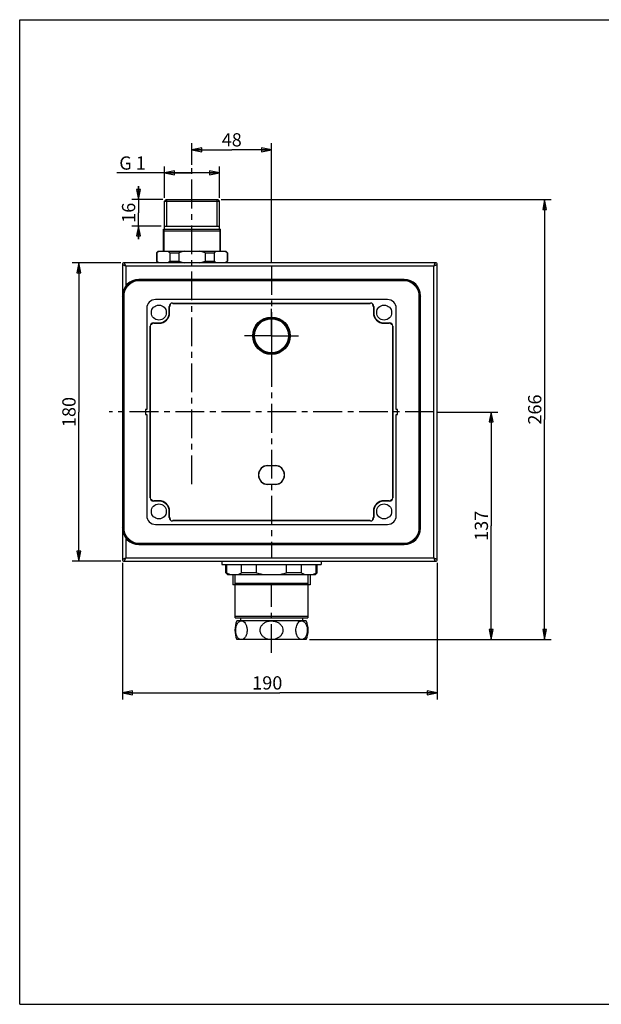
# Model space of a CAD drawing. Units: millimetres. Extents: x 0 to 420, y 0 to 297.
# Drawn here: x 0 to 176, y 0 to 297 of the extents above; entities that cross this region are included whole.
import ezdxf

# ---------------------------------------------------------------- set-up
doc = ezdxf.new("R2010")
doc.units = ezdxf.units.MM
doc.header["$LTSCALE"] = 23.1
doc.linetypes.add('CENTER', pattern=[0.6, 0.375, -0.075, 0.075, -0.075])
doc.layers.get('0').update_dxf_attribs({"linetype": 'CONTINUOUS'})
for name, color, linetype in [('DEF_LAYER_ASSEM_MEMBER', 7, 'CONTINUOUS'), ('DEF_LAYER_AXIS', 7, 'CONTINUOUS'), ('DEF_LAYER_DIM', 7, 'CONTINUOUS'), ('DEFAULT_1', 7, 'CENTER')]:
    doc.layers.add(name, color=color, linetype=linetype)
doc.dimstyles.new('DIMSTYLE_1', dxfattribs={"dimtxt": 4, "dimasz": 3, "dimexe": 0.18, "dimexo": 0.0625, "dimgap": 0.09, "dimtad": 1, "dimdec": 3, "dimlfac": 2, "dimdsep": 46, "dimtxsty": 'Standard', "dimblk": 'CLOSED', "dimblk1": 'CLOSED', "dimblk2": 'CLOSED', "dimcen": 0.09, "dimadec": 0, "dimazin": 0, "dimtp": 0.001, "dimtm": 0.001, "dimtfac": 1, "dimtdec": 3, "dimtofl": 0, "dimtmove": 0, "dimatfit": 3, "dimldrblk": 'CLOSED', "dimfxl": 1, "dimtolj": 1, "dimarcsym": 0})
doc.dimstyles.new('DIMSTYLE_2', dxfattribs={"dimtxt": 4, "dimasz": 3, "dimexe": 0.18, "dimexo": 0.0625, "dimgap": 0.09, "dimtad": 1, "dimdec": 0, "dimlfac": 2, "dimdsep": 46, "dimtxsty": 'Standard', "dimblk": 'CLOSED', "dimblk1": 'CLOSED', "dimblk2": 'CLOSED', "dimcen": 0.09, "dimadec": 0, "dimazin": 0, "dimtfac": 1, "dimtdec": 0, "dimtofl": 0, "dimtmove": 0, "dimatfit": 3, "dimldrblk": 'CLOSED', "dimfxl": 1, "dimtolj": 1, "dimarcsym": 0})

# ---------------------------------------------------------------- blocks, each defined once
blk = doc.blocks.new('_CLOSED')
at = {"color": 0, "linetype": 'ByBlock'}
for p, q in [((0, 0), (-1, 0.2)), ((-1, 0.2), (-1, -0.2)), ((-1, -0.2), (0, 0)), ((-1, 0), (0, 0))]:
    blk.add_line(p, q, dxfattribs=at)
blk = doc.blocks.new('*D1')
at = {"layer": 'DEF_LAYER_DIM', "color": 2, "linetype": 'Continuous'}
for p, q in [((43.69, 243.26), (43.69, 252.76)), ((60.31, 243.26), (60.31, 252.76)), ((52, 250.76), (29.36, 250.76)), ((43.69, 250.76), (52, 250.76)), ((60.31, 250.76), (52, 250.76))]:
    blk.add_line(p, q, dxfattribs=at)
at = {"layer": 'DEF_LAYER_DIM', "color": 2, "linetype": 'Continuous', "xscale": 3, "yscale": 3, "zscale": 3, "rotation": 180}
blk.add_blockref('_CLOSED', (43.69, 250.76), dxfattribs=at)
at = {"layer": 'DEF_LAYER_DIM', "color": 2, "linetype": 'Continuous', "xscale": 3, "yscale": 3, "zscale": 3}
blk.add_blockref('_CLOSED', (60.31, 250.76), dxfattribs=at)
at = {"layer": 'DEF_LAYER_DIM', "color": 2, "linetype": 'Continuous', "insert": (38.07, 255.76), "char_height": 4, "width": 8.7104, "attachment_point": 3, "line_spacing_factor": 0.9}
blk.add_mtext('G 1', dxfattribs=at)
blk = doc.blocks.new('*D2')
at = {"layer": 'DEF_LAYER_DIM', "color": 2, "linetype": 'Continuous'}
for p, q in [((35.87, 242.76), (35.87, 246.76)), ((35.87, 246.76), (35.87, 238.76)), ((43.19, 242.76), (33.87, 242.76)), ((35.87, 230.76), (35.87, 238.76)), ((42.69, 234.76), (33.87, 234.76)), ((35.87, 234.76), (35.87, 230.76))]:
    blk.add_line(p, q, dxfattribs=at)
at = {"layer": 'DEF_LAYER_DIM', "color": 2, "linetype": 'Continuous', "xscale": 3, "yscale": 3, "zscale": 3}
for p, rotation in [((35.87, 242.76), 270), ((35.87, 234.76), 90)]:
    blk.add_blockref('_CLOSED', p, dxfattribs=dict(at, rotation=rotation))
at = {"layer": 'DEF_LAYER_DIM', "color": 2, "linetype": 'Continuous', "insert": (30.87, 238.76), "char_height": 4, "width": 5.8069, "attachment_point": 2, "rotation": 90, "line_spacing_factor": 0.9}
blk.add_mtext('16', dxfattribs=at)
blk = doc.blocks.new('*D3')
at = {"layer": 'DEF_LAYER_DIM', "color": 2, "linetype": 'Continuous'}
for p, q in [((52, 253.21), (52, 259.76)), ((76, 223.67), (76, 259.76)), ((52, 257.76), (64, 257.76)), ((76, 257.76), (64, 257.76))]:
    blk.add_line(p, q, dxfattribs=at)
at = {"layer": 'DEF_LAYER_DIM', "color": 2, "linetype": 'Continuous', "xscale": 3, "yscale": 3, "zscale": 3, "rotation": 180}
blk.add_blockref('_CLOSED', (52, 257.76), dxfattribs=at)
at = {"layer": 'DEF_LAYER_DIM', "color": 2, "linetype": 'Continuous', "xscale": 3, "yscale": 3, "zscale": 3}
blk.add_blockref('_CLOSED', (76, 257.76), dxfattribs=at)
at = {"layer": 'DEF_LAYER_DIM', "color": 2, "linetype": 'Continuous', "insert": (64, 262.76), "char_height": 4, "width": 5.8069, "attachment_point": 2, "line_spacing_factor": 0.9}
blk.add_mtext('48', dxfattribs=at)
blk = doc.blocks.new('*D6')
at = {"layer": 'DEF_LAYER_DIM', "color": 2, "linetype": 'Continuous'}
for p, q in [((126.01, 178.66), (144.34, 178.66)), ((142.34, 178.66), (142.34, 144.34)), ((142.34, 110.01), (142.34, 144.34)), ((87.5, 110.01), (144.34, 110.01))]:
    blk.add_line(p, q, dxfattribs=at)
at = {"layer": 'DEF_LAYER_DIM', "color": 2, "linetype": 'Continuous', "xscale": 3, "yscale": 3, "zscale": 3}
for p, rotation in [((142.34, 178.66), 90), ((142.34, 110.01), 270)]:
    blk.add_blockref('_CLOSED', p, dxfattribs=dict(at, rotation=rotation))
at = {"layer": 'DEF_LAYER_DIM', "color": 2, "linetype": 'Continuous', "insert": (137.34, 144.34), "char_height": 4, "width": 8.7104, "attachment_point": 2, "rotation": 90, "line_spacing_factor": 0.9}
blk.add_mtext('137', dxfattribs=at)
blk = doc.blocks.new('*D7')
at = {"layer": 'DEF_LAYER_DIM', "color": 2, "linetype": 'Continuous'}
for p, q in [((60.81, 242.76), (160.44, 242.76)), ((158.44, 242.76), (158.44, 176.39)), ((158.44, 110.01), (158.44, 176.39)), ((87.5, 110.01), (160.44, 110.01))]:
    blk.add_line(p, q, dxfattribs=at)
at = {"layer": 'DEF_LAYER_DIM', "color": 2, "linetype": 'Continuous', "xscale": 3, "yscale": 3, "zscale": 3}
for p, rotation in [((158.44, 242.76), 90), ((158.44, 110.01), 270)]:
    blk.add_blockref('_CLOSED', p, dxfattribs=dict(at, rotation=rotation))
at = {"layer": 'DEF_LAYER_DIM', "color": 2, "linetype": 'Continuous', "insert": (153.44, 179.41), "char_height": 4, "width": 8.7104, "attachment_point": 2, "rotation": 90, "line_spacing_factor": 0.9}
blk.add_mtext('266', dxfattribs=at)
blk = doc.blocks.new('*D8')
at = {"layer": 'DEF_LAYER_DIM', "color": 2, "linetype": 'Continuous'}
for p, q in [((30.5, 223.66), (15.87, 223.66)), ((17.87, 223.66), (17.87, 178.66)), ((17.87, 133.66), (17.87, 178.66)), ((30.5, 133.66), (15.87, 133.66))]:
    blk.add_line(p, q, dxfattribs=at)
at = {"layer": 'DEF_LAYER_DIM', "color": 2, "linetype": 'Continuous', "xscale": 3, "yscale": 3, "zscale": 3}
for p, rotation in [((17.87, 223.66), 89.9999999825), ((17.87, 133.66), 269.9999999825)]:
    blk.add_blockref('_CLOSED', p, dxfattribs=dict(at, rotation=rotation))
at = {"layer": 'DEF_LAYER_DIM', "color": 2, "linetype": 'Continuous', "insert": (12.87, 178.66), "char_height": 4, "width": 8.7104, "attachment_point": 2, "rotation": 90, "line_spacing_factor": 0.9}
blk.add_mtext('180', dxfattribs=at)
blk = doc.blocks.new('*D10')
at = {"layer": 'DEF_LAYER_DIM', "color": 2, "linetype": 'Continuous'}
for p, q in [((31, 133.16), (31, 91.95)), ((126, 133.16), (126, 91.95)), ((31, 93.95), (78.5, 93.95)), ((126, 93.95), (78.5, 93.95))]:
    blk.add_line(p, q, dxfattribs=at)
at = {"layer": 'DEF_LAYER_DIM', "color": 2, "linetype": 'Continuous', "xscale": 3, "yscale": 3, "zscale": 3}
for p, rotation in [((31, 93.95), 179.9999999816), ((126, 93.95), 359.9999999816)]:
    blk.add_blockref('_CLOSED', p, dxfattribs=dict(at, rotation=rotation))
at = {"layer": 'DEF_LAYER_DIM', "color": 2, "linetype": 'Continuous', "insert": (74.73, 98.95), "char_height": 4, "width": 8.7104, "attachment_point": 2, "line_spacing_factor": 0.9}
blk.add_mtext('190', dxfattribs=at)

msp = doc.modelspace()

# ---------------------------------------------------------------- linework, layer by layer
at = {"color": 7, "linetype": 'Continuous'}
for p, q in [((0, 0), (0, 297)), ((0, 297), (420, 297)), ((0, 0), (420, 0))]:
    msp.add_line(p, q, dxfattribs=at)
at = {"layer": 'DEF_LAYER_ASSEM_MEMBER', "color": 7, "linetype": 'Continuous'}
for p, q in [((44.18786, 242.76489), (43.68786, 242.26489)), ((43.68786, 233.76489), (43.68786, 242.26489)), ((43.68786, 242.26489), (60.31236, 242.26489)), ((44.18786, 242.76489), (59.81236, 242.76489)), ((59.81236, 242.76489), (60.31236, 242.26489)), ((60.31236, 233.76489), (60.31236, 242.26489)), ((43.68786, 234.76489), (60.31236, 234.76489)), ((43.37511, 233.76489), (60.62511, 233.76489)), ((43.62511, 227.16489), (43.62511, 233.76489)), ((43.62511, 233.26489), (60.37511, 233.26489)), ((60.37511, 233.76489), (60.37511, 227.16489)), ((41.7504, 227.16489), (41.25011, 226.66458)), ((41.25011, 226.66458), (41.25011, 224.1652)), ((41.36738, 226.66458), (41.25011, 226.66458)), ((41.36738, 226.66458), (41.36738, 224.1652)), ((41.75081, 227.16489), (62.2494, 227.16489)), ((45.31232, 226.66458), (45.31232, 224.1652)), ((45.31232, 226.66458), (48.05517, 226.66458)), ((48.05517, 226.66458), (48.05517, 224.1652)), ((55.94504, 226.66458), (55.94504, 224.1652)), ((55.94504, 226.66458), (58.68789, 226.66458)), ((58.68789, 226.66458), (58.68789, 224.1652)), ((62.24981, 227.16489), (62.75011, 226.66458)), ((62.63283, 226.66458), (62.63283, 224.1652)), ((62.75011, 226.66458), (62.63283, 226.66458)), ((62.75011, 226.66458), (62.75011, 224.1652)), ((31.00011, 223.16489), (31.00011, 134.1649)), ((125.50011, 223.66489), (31.50011, 223.66489)), ((41.7504, 223.66489), (41.25011, 224.1652)), ((41.25011, 224.1652), (41.36738, 224.1652)), ((45.31232, 224.1652), (48.05517, 224.1652)), ((55.94504, 224.1652), (58.68789, 224.1652)), ((62.24981, 223.66489), (62.75011, 224.1652)), ((62.63283, 224.1652), (62.75011, 224.1652)), ((126.00011, 134.16489), (126.00011, 223.16488)), ((116.00696, 218.66489), (35.99325, 218.66489)), ((111.00011, 212.58943), (41.00011, 212.58943)), ((46.14098, 211.52398), (105.85923, 211.52398)), ((46.25007, 211.41489), (105.75014, 211.41489)), ((121.00011, 143.65804), (121.00011, 213.67174)), ((38.32557, 209.91489), (38.32557, 179.41489)), ((45.14102, 208.66489), (45.14102, 210.52401)), ((45.25011, 208.66489), (45.25011, 210.41493)), ((106.75011, 210.41493), (106.75011, 208.66489)), ((106.85919, 210.52401), (106.85919, 208.66489)), ((113.67464, 179.41489), (113.67464, 209.91489)), ((40.39098, 205.52398), (42.00011, 205.52398)), ((40.50007, 205.41489), (42.00011, 205.41489)), ((110.00011, 205.52398), (111.60923, 205.52398)), ((110.00011, 205.41489), (111.50014, 205.41489)), ((39.39102, 152.80577), (39.39102, 204.52401)), ((39.50011, 152.91485), (39.50011, 204.41493)), ((112.50011, 204.41493), (112.50011, 152.91485)), ((112.60919, 204.52401), (112.60919, 152.80577)), ((38.00011, 179.41489), (38.00011, 177.91489)), ((38.32557, 179.41489), (38.00011, 179.41489)), ((114.00011, 179.41489), (113.67464, 179.41489)), ((114.00011, 177.91489), (114.00011, 179.41489)), ((38.00011, 177.91489), (38.32557, 177.91489)), ((38.32557, 177.91489), (38.32557, 147.41489)), ((113.67464, 177.91489), (114.00011, 177.91489)), ((113.67464, 147.41489), (113.67464, 177.91489)), ((74.90011, 162.51489), (77.10011, 162.51489)), ((77.10011, 162.46489), (74.90011, 162.46489)), ((74.90011, 156.86489), (77.10011, 156.86489)), ((77.10011, 156.81489), (74.90011, 156.81489)), ((42.00011, 151.8058), (40.39098, 151.8058)), ((42.00011, 151.91489), (40.50007, 151.91489)), ((111.50014, 151.91489), (110.00011, 151.91489)), ((111.60923, 151.8058), (110.00011, 151.8058)), ((45.14102, 146.80577), (45.14102, 148.66489)), ((45.25011, 146.91485), (45.25011, 148.66489)), ((106.75011, 148.66489), (106.75011, 146.91485)), ((106.85919, 148.66489), (106.85919, 146.80577)), ((105.85923, 145.8058), (46.14098, 145.8058)), ((105.75014, 145.91489), (46.25007, 145.91489)), ((41.00011, 144.74035), (111.00011, 144.74035)), ((35.99325, 138.66489), (116.00696, 138.66489)), ((31.50011, 133.66489), (125.5001, 133.66489)), ((61.00011, 133.66489), (61.00011, 132.66489)), ((91.00011, 133.66489), (91.00011, 132.66489)), ((61.00011, 132.66489), (91.00011, 132.66489)), ((62.25011, 130.16503), (62.25011, 132.66489)), ((62.50222, 130.16503), (62.50222, 132.66489)), ((66.98133, 130.16503), (66.98133, 132.66489)), ((71.52099, 130.16503), (71.52099, 132.66489)), ((80.47922, 130.16503), (80.47922, 132.66489)), ((85.01888, 130.16503), (85.01888, 132.66489)), ((89.49799, 130.16503), (89.49799, 132.66489)), ((89.75011, 130.16503), (89.75011, 132.66489)), ((62.25011, 130.16503), (62.50222, 130.16503)), ((62.75024, 129.66489), (62.25011, 130.16503)), ((62.75024, 129.66489), (89.24997, 129.66489)), ((65.00011, 116.565), (65.00011, 129.66489)), ((71.52099, 130.16503), (66.98133, 130.16503)), ((85.01888, 130.16503), (80.47922, 130.16503)), ((87.00011, 129.66489), (87.00011, 116.565)), ((89.24997, 129.66489), (89.75011, 130.16503)), ((89.49799, 130.16503), (89.75011, 130.16503)), ((87.62511, 126.56489), (64.37511, 126.56489)), ((65.00011, 127.06489), (87.00011, 127.06489)), ((65.00011, 117.065), (87.00011, 117.065)), ((65.00016, 116.56494), (65.00011, 116.565)), ((65.00016, 116.56489), (87.00005, 116.56489)), ((66.62511, 116.56489), (66.62511, 115.66489)), ((85.37511, 116.56489), (85.37511, 115.66489)), ((87.00005, 116.56494), (87.00011, 116.565)), ((86.49579, 115.66489), (65.50442, 115.66489)), ((86.49579, 110.00539), (65.50442, 110.00539))]:
    msp.add_line(p, q, dxfattribs=at)
at = {"layer": 'DEF_LAYER_ASSEM_MEMBER', "color": 2, "linetype": 'Continuous'}
for p, q in [((44.42736, 234.76489), (44.42736, 242.76489)), ((59.57286, 234.76489), (59.57286, 242.76489)), ((43.37511, 227.16489), (43.37511, 233.76489)), ((60.62511, 227.16489), (60.62511, 233.76489)), ((64.37511, 129.66489), (64.37511, 126.56489)), ((87.62511, 129.66489), (87.62511, 126.56489))]:
    msp.add_line(p, q, dxfattribs=at)
at = {"layer": 'DEF_LAYER_ASSEM_MEMBER', "color": 9, "linetype": 'Continuous'}
for p, q in [((31.32007, 223.00485), (31.00011, 223.1649)), ((31.5001, 223.66489), (31.6601, 223.34491)), ((125.34006, 223.34492), (125.50012, 223.66489)), ((126.00011, 223.16489), (125.68012, 223.00489)), ((32.00011, 222.66489), (32.00011, 216.64297)), ((125.00011, 222.66489), (32.00011, 222.66489)), ((125.00011, 134.66489), (125.00011, 222.66489)), ((36.23474, 218.4234), (35.99325, 218.66489)), ((36.23474, 218.27361), (36.23474, 218.4234)), ((115.76547, 218.4234), (36.23474, 218.4234)), ((115.76547, 218.27361), (36.23474, 218.27361)), ((116.00696, 218.66489), (115.76547, 218.4234)), ((115.76547, 218.27361), (115.76547, 218.4234)), ((31.24159, 213.43002), (31.00011, 213.67174)), ((31.39139, 213.43025), (31.24159, 213.43025)), ((31.24159, 213.43002), (31.24159, 143.89976)), ((31.39139, 213.43025), (31.39139, 143.89952)), ((46.25007, 211.41489), (46.14098, 211.52398)), ((105.85923, 211.52398), (105.75014, 211.41489)), ((120.60882, 213.43025), (120.75862, 213.43025)), ((120.60882, 143.89952), (120.60882, 213.43025)), ((121.00011, 213.67174), (120.75862, 213.43002)), ((120.75862, 143.89952), (120.75862, 213.43002)), ((45.25011, 210.41493), (45.14102, 210.52401)), ((45.25011, 208.66489), (45.14102, 208.66489)), ((106.85919, 210.52401), (106.75011, 210.41493)), ((106.75011, 208.66489), (106.85919, 208.66489)), ((40.39098, 205.52398), (40.50007, 205.41489)), ((42.00011, 205.41489), (42.00011, 205.52398)), ((110.00011, 205.41489), (110.00011, 205.52398)), ((111.50014, 205.41489), (111.60923, 205.52398)), ((39.39102, 204.52401), (39.50011, 204.41493)), ((112.50011, 204.41493), (112.60919, 204.52401)), ((39.50011, 152.91485), (39.39102, 152.80577)), ((40.50007, 151.91489), (40.39098, 151.8058)), ((42.00011, 151.91489), (42.00011, 151.8058)), ((110.00011, 151.91489), (110.00011, 151.8058)), ((111.60923, 151.8058), (111.50014, 151.91489)), ((112.60919, 152.80577), (112.50011, 152.91485)), ((45.25011, 148.66489), (45.14102, 148.66489)), ((106.75011, 148.66489), (106.85919, 148.66489)), ((45.14102, 146.80577), (45.25011, 146.91485)), ((46.14098, 145.8058), (46.25007, 145.91489)), ((105.75014, 145.91489), (105.85923, 145.8058)), ((106.75011, 146.91485), (106.85919, 146.80577)), ((31.00011, 143.65804), (31.24159, 143.89976)), ((31.39139, 143.89952), (31.24159, 143.89952)), ((120.60882, 143.89952), (120.75862, 143.89952)), ((121.00011, 143.65804), (120.75862, 143.89952)), ((32.00011, 140.68681), (32.00011, 134.66489)), ((35.99325, 138.66489), (36.23474, 138.90638)), ((36.23474, 139.05617), (36.23474, 138.90638)), ((36.23474, 139.05617), (115.76547, 139.05617)), ((36.23474, 138.90638), (115.76524, 138.90638)), ((69.00011, 138.69695), (69.00011, 138.78087)), ((83.00011, 138.69695), (83.00011, 138.78087)), ((116.00696, 138.66489), (115.76524, 138.90638)), ((115.76547, 139.05617), (115.76547, 138.90638)), ((31.00011, 134.16489), (31.32009, 134.32489)), ((31.66015, 133.98486), (31.50009, 133.66489)), ((32.00011, 134.66489), (125.00011, 134.66489)), ((125.50011, 133.66489), (125.34011, 133.98487)), ((125.68014, 134.32493), (126.00011, 134.16488))]:
    msp.add_line(p, q, dxfattribs=at)
at = {"layer": 'DEF_LAYER_ASSEM_MEMBER', "color": 7, "linetype": 'Continuous'}
for centre, radius in [((42.00011, 208.66489), 2.25), ((110.00011, 208.66489), 2.25), ((76.00011, 201.66489), 5.55), ((76.00011, 201.66489), 5.425), ((42.00011, 148.66489), 2.25), ((110.00011, 148.66489), 2.25)]:
    msp.add_circle(centre, radius, dxfattribs=at)
at = {"layer": 'DEF_LAYER_ASSEM_MEMBER', "color": 9, "linetype": 'Continuous'}
for radius in [5.65, 5.37935, 5.1303]:
    msp.add_circle((76.00011, 201.66489), radius, dxfattribs=at)
at = {"layer": 'DEF_LAYER_ASSEM_MEMBER', "color": 7, "linetype": 'Continuous'}
for centre, radius, start, end in [((31.50011, 223.16489), 0.5, 90, 180.0007998), ((125.50011, 223.16489), 0.5, 0, 90.0007998), ((41.00011, 209.91489), 2.67454, 90, 180), ((111.00011, 209.91489), 2.67454, 0, 90), ((42.00011, 208.66489), 3.25, 270, 360), ((42.00011, 208.66489), 3.14091, 270, 360), ((110.00011, 208.66489), 3.25, 180, 270), ((110.00011, 208.66489), 3.14091, 180, 270), ((74.90011, 159.66489), 2.85, 90, 270), ((74.90011, 159.66489), 2.8, 90, 270), ((77.10011, 159.66489), 2.85, 270, 90), ((77.10011, 159.66489), 2.8, 270, 90), ((42.00011, 148.66489), 3.25, 0, 90), ((42.00011, 148.66489), 3.14091, 0, 90), ((110.00011, 148.66489), 3.25, 90, 180), ((110.00011, 148.66489), 3.14091, 90, 180), ((41.00011, 147.41489), 2.67454, 180, 270), ((111.00011, 147.41489), 2.67454, 270, 360), ((31.50011, 134.16489), 0.5, 180, 270.0007998), ((125.50011, 134.16489), 0.5, 270, 0.0007998), ((72.45011, 112.83514), 7.5, 157.8334616, 202.1665384), ((66.914, 114.51786), 1.1358, 107.3774438, 109.171099), ((79.55011, 112.83514), 7.5, 337.8334616, 22.1665384)]:
    msp.add_arc(centre, radius, start, end, dxfattribs=at)
for centre, major_axis, ratio, start_param, end_param in [((36.00697, 213.65803), (3.54523, -3.54523), 0.997264689, 2.357564018, 3.925621289), ((115.99324, 213.65803), (-3.54523, -3.54523), 0.997264689, 2.357564018, 3.925621289), ((46.14106, 210.52394), (-0.70716, 0.70716), 0.99992385, -0.785360087, 0.785360087), ((46.25014, 210.41485), (-0.70716, 0.70716), 0.99992385, 0.199235509, 0.785360087), ((105.85915, 210.52394), (0.70716, 0.70716), 0.99992385, -0.785360087, 0.785360087), ((105.75007, 210.41485), (-0.70716, -0.70716), 0.99992385, 2.356232566, 2.942357144), ((40.39106, 204.52394), (-0.70716, 0.70716), 0.99992385, -0.785360087, 0.785360087), ((40.50014, 204.41485), (0.70716, -0.70716), 0.99992385, 2.356232566, 3.215316992), ((111.50007, 204.41485), (0.70716, 0.70716), 0.99992385, -0.073724338, 0.785360087), ((111.60915, 204.52394), (0.70716, 0.70716), 0.99992385, -0.785360087, 0.785360087), ((40.39106, 152.80584), (0.70716, 0.70716), 0.99992385, 2.356232567, 3.926952741), ((40.50014, 152.91493), (-0.70716, -0.70716), 0.99992385, -0.073724338, 0.785360087), ((111.50007, 152.91493), (-0.70716, 0.70716), 0.99992385, 2.356232566, 3.215316992), ((111.60915, 152.80584), (-0.70716, 0.70716), 0.99992385, -3.926952741, -2.356232566), ((46.14106, 146.80584), (0.70716, 0.70716), 0.99992385, -3.926952741, -2.356232567), ((46.25014, 146.91493), (0.70716, 0.70716), 0.99992385, 2.356232566, 2.942357144), ((105.85915, 146.80584), (0.70716, -0.70716), 0.99992385, -0.785360087, 0.785360087), ((105.75007, 146.91493), (0.70716, -0.70716), 0.99992385, 0.199235509, 0.785360087), ((36.00697, 143.67175), (3.54523, 3.54523), 0.997264689, 2.357564018, 3.925621289), ((115.99324, 143.67175), (-3.54523, 3.54523), 0.997264689, 2.357564018, 3.925621289)]:
    msp.add_ellipse(centre, major_axis=major_axis, ratio=ratio, start_param=start_param, end_param=end_param, dxfattribs=at)
for points, start_tangent, end_tangent in [([(42.21553, 227.16489), (41.93682, 227.02835), (41.6547, 226.86191), (41.36738, 226.66458)], (-0.915724182, -0.401807445), (-0.806163125, -0.591693346)), ([(45.31232, 226.66458), (45.0247, 226.8621), (44.7426, 227.0285), (44.46418, 227.16489)], (-0.806163125, 0.591693346), (-0.915724182, 0.401807445)), ([(49.75145, 227.16489), (49.19404, 227.02835), (48.6298, 226.86191), (48.05517, 226.66458)], (-0.976768664, -0.214296471), (-0.938780857, -0.344514881)), ([(55.94504, 226.66458), (55.3698, 226.8621), (54.80559, 227.0285), (54.24876, 227.16489)], (-0.938780857, 0.344514881), (-0.976768664, 0.214296471)), ([(59.53603, 227.16489), (59.25733, 227.02835), (58.9752, 226.86191), (58.68789, 226.66458)], (-0.915724182, -0.401807445), (-0.806163125, -0.591693346)), ([(62.63283, 226.66458), (62.34521, 226.8621), (62.0631, 227.0285), (61.78469, 227.16489)], (-0.806163125, 0.591693346), (-0.915724182, 0.401807445)), ([(41.36738, 224.1652), (41.65501, 223.96768), (41.9371, 223.80128), (42.21553, 223.66489)], (0.806163044, -0.591693456), (0.915724981, -0.401805623)), ([(44.46417, 223.66489), (44.7429, 223.80144), (45.025, 223.96787), (45.31232, 224.1652)], (0.915724981, 0.401805623), (0.806163044, 0.591693456)), ([(48.05517, 224.1652), (48.63042, 223.96768), (49.19459, 223.80128), (49.75147, 223.66489)], (0.938780825, -0.344514968), (0.976768906, -0.214295365)), ([(54.24874, 223.66489), (54.80619, 223.80144), (55.37041, 223.96787), (55.94504, 224.1652)], (0.976768906, 0.214295365), (0.938780825, 0.344514968)), ([(58.68789, 224.1652), (58.97552, 223.96768), (59.2576, 223.80128), (59.53604, 223.66489)], (0.806163044, -0.591693456), (0.915724981, -0.401805623)), ([(61.78468, 223.66489), (62.0634, 223.80144), (62.34551, 223.96787), (62.63283, 224.1652)], (0.915724981, 0.401805623), (0.806163044, 0.591693456)), ([(69.00011, 138.69702), (68.79367, 138.69844), (68.60036, 138.70263), (68.43172, 138.70945), (68.30451, 138.71823), (68.2262, 138.72833), (68.20011, 138.73907), (68.20125, 138.7411)], (-0.999999967, 0.000258576), (0.749923195, 0.661524906)), ([(68.20125, 138.7411), (68.22749, 138.74982), (68.30746, 138.75992), (68.43656, 138.7687), (68.60607, 138.77543), (68.79983, 138.77954), (69.00011, 138.78087)], (0.749923196, 0.661524906), (1, -0.000023495)), ([(69.00011, 138.78087), (69.20654, 138.77945), (69.39985, 138.77526), (69.56849, 138.76845), (69.6957, 138.75966), (69.77401, 138.74956), (69.79879, 138.7409)], (0.999999967, -0.000258571), (0.76598742, -0.642855561)), ([(69.79879, 138.7409), (69.8001, 138.73882), (69.77272, 138.72807), (69.69275, 138.71797), (69.56366, 138.70919), (69.39415, 138.70246), (69.20038, 138.69835), (69.00011, 138.69702)], (0.76598742, -0.642855561), (-1, 0.000023495)), ([(83.00011, 138.69702), (82.79367, 138.69844), (82.60036, 138.70263), (82.43172, 138.70945), (82.30451, 138.71823), (82.2262, 138.72833), (82.20011, 138.73907), (82.20125, 138.7411)], (-0.999999967, 0.000258576), (0.749923195, 0.661524906)), ([(82.20125, 138.7411), (82.22749, 138.74982), (82.30746, 138.75992), (82.43656, 138.7687), (82.60607, 138.77543), (82.79983, 138.77954), (83.00011, 138.78087)], (0.749923196, 0.661524906), (1, -0.000023495)), ([(83.00011, 138.78087), (83.20654, 138.77945), (83.39985, 138.77526), (83.56849, 138.76845), (83.6957, 138.75966), (83.77401, 138.74956), (83.79879, 138.7409)], (0.999999967, -0.000258571), (0.76598742, -0.642855561)), ([(83.79879, 138.7409), (83.8001, 138.73882), (83.77272, 138.72807), (83.69275, 138.71797), (83.56366, 138.70919), (83.39415, 138.70246), (83.20038, 138.69835), (83.00011, 138.69702)], (0.76598742, -0.642855561), (-1, 0.000023495)), ([(62.50222, 130.16503), (62.82595, 129.96794), (63.14521, 129.80144), (63.46126, 129.66489)], (0.837863159, -0.545880323), (0.932730997, -0.360572998)), ([(66.02229, 129.66489), (66.33854, 129.80154), (66.55213, 129.90982)], (0.932730997, 0.360572998), (0.88114553, 0.47284517)), ([(66.55213, 129.90982), (66.65781, 129.96807), (66.98133, 130.16503)], (0.88114553, 0.47284517), (0.837863159, 0.545880323)), ([(71.52099, 130.16503), (72.16846, 129.96794), (72.80698, 129.80144), (73.43908, 129.66489)], (0.950822143, -0.309737392), (0.98182736, -0.189776279)), ([(78.56113, 129.66489), (79.19364, 129.80154), (79.83218, 129.96807), (80.47922, 130.16503)], (0.98182736, 0.189776279), (0.950822143, 0.309737392)), ([(85.01888, 130.16503), (85.34261, 129.96794), (85.44808, 129.90983)], (0.837863159, -0.545880323), (0.881145311, -0.472845578)), ([(85.44808, 129.90983), (85.66187, 129.80144), (85.97792, 129.66489)], (0.881145311, -0.472845578), (0.932730997, -0.360572998)), ([(88.53895, 129.66489), (88.85521, 129.80154), (89.17448, 129.96807), (89.49799, 130.16503)], (0.932730997, 0.360572998), (0.837863159, 0.545880323)), ([(65.18547, 112.83301), (65.24075, 113.54795), (65.41151, 114.23814), (65.69086, 114.83679), (66.07363, 115.30569), (66.36407, 115.51242)], (-0.000455449, 0.999999896), (0.880288992, 0.474437867)), ([(68.28665, 114.52741), (68.43329, 114.14452), (68.5441, 113.71043), (68.61053, 113.24063), (68.62763, 112.76123), (68.59531, 112.28333), (68.50908, 111.79912), (68.36035, 111.31818), (68.14009, 110.86204), (67.83574, 110.45733), (67.4556, 110.16136), (67.05141, 110.02584), (66.68408, 110.03941), (66.36124, 110.15964), (66.08929, 110.3507), (65.86185, 110.58971), (65.67094, 110.86649), (65.5103, 111.18024)], (0.414588436, -0.910009027), (-0.402752082, 0.915309107)), ([(66.36407, 115.51242), (66.54101, 115.59067)], (0.880288992, 0.474437867), (0.944537912, 0.328402395)), ([(66.57477, 115.60182), (67.05931, 115.64333), (67.57686, 115.43446), (68.00299, 115.01434), (68.28665, 114.52741)], (0.954354505, 0.298676211), (0.414588436, -0.910009027)), ([(72.55736, 112.83301), (72.59556, 113.25641), (72.70959, 113.66882), (72.89293, 114.05523), (73.13392, 114.40359), (73.42556, 114.71331), (73.77498, 114.99197), (74.1922, 115.23846), (74.68926, 115.44433), (75.29055, 115.5945), (76.00486, 115.65427)], (-0.000910898, 0.999999585), (0.999999378, -0.001115409)), ([(76.00486, 115.65427), (77.05595, 115.52003), (77.96979, 115.15208), (78.69172, 114.59955), (79.18352, 113.9142), (79.42006, 113.16096), (79.40613, 112.42205), (79.15538, 111.70157), (78.66456, 111.04322), (77.94743, 110.50562), (77.11918, 110.1673), (76.2503, 110.02337), (75.37976, 110.06157)], (0.999999378, -0.001115409), (-0.989198225, 0.146584012)), ([(83.372, 112.83301), (83.42723, 113.54761), (83.60599, 114.26076), (83.89696, 114.86816), (84.2843, 115.32696), (84.70981, 115.58427), (85.10434, 115.65421), (85.42889, 115.60071)], (-0.000455449, 0.999999896), (0.952492992, -0.304560503)), ([(85.42889, 115.60071), (85.51352, 115.57005), (85.63843, 115.51099)], (0.952492992, -0.304560503), (0.879481387, -0.475933283)), ([(85.63843, 115.51099), (85.92763, 115.30474), (86.29739, 114.85609), (86.57607, 114.27388), (86.74936, 113.60908), (86.81421, 112.90564), (86.76906, 112.18622)], (0.879481387, -0.475933283), (-0.141325075, -0.989963243)), ([(65.5103, 111.18024), (65.37566, 111.54075), (65.27223, 111.94652), (65.20743, 112.38355), (65.18547, 112.83301)], (-0.402752082, 0.915309107), (-0.000455449, 0.999999896)), ([(75.37976, 110.06157), (74.51791, 110.28765), (73.70371, 110.72892), (73.05248, 111.37197), (72.6629, 112.13849), (72.55736, 112.83301)], (-0.989198225, 0.146584012), (-0.000910898, 0.999999585)), ([(83.71864, 111.13178), (83.52553, 111.66537), (83.40967, 112.24519), (83.372, 112.83301)], (-0.41814476, 0.908380405), (-0.000455449, 0.999999896)), ([(86.76906, 112.18622), (86.60642, 111.48438), (86.33276, 110.87239), (85.95289, 110.38873), (85.48487, 110.08897), (84.96388, 110.02389), (84.44059, 110.22419), (84.00735, 110.64241), (83.71864, 111.13178)], (-0.141325075, -0.989963243), (-0.41814476, 0.908380405))]:
    msp.add_spline(points, degree=3, dxfattribs=dict(at, start_tangent=start_tangent, end_tangent=end_tangent))
at = {"layer": 'DEF_LAYER_ASSEM_MEMBER', "color": 9, "linetype": 'Continuous'}
for points, start_tangent, end_tangent in [([(32.00011, 222.66489), (31.76581, 222.78203), (31.54421, 222.89285), (31.35222, 222.98878), (31.32007, 223.00485)], (-0.892400461, 0.4512443), (-0.894462167, 0.447143637)), ([(31.6601, 223.34491), (31.67621, 223.31269), (31.77217, 223.12072), (31.88298, 222.89915), (32.00011, 222.66489)], (0.447258838, -0.894404568), (0.4512443, -0.892400461)), ([(125.00011, 222.66489), (125.11724, 222.89918), (125.22806, 223.12079), (125.324, 223.31278), (125.34006, 223.34492)], (0.4512443, 0.892400461), (0.447143637, 0.894462167)), ([(125.68012, 223.00489), (125.6479, 222.98879), (125.45594, 222.89283), (125.23436, 222.78201), (125.00011, 222.66489)], (-0.894404568, -0.447258838), (-0.892400461, -0.4512443)), ([(36.23474, 218.4234), (35.36686, 218.3475), (34.52587, 218.12229), (33.73652, 217.75431), (33.024, 217.2554), (32.40959, 216.64098), (31.91065, 215.92843), (31.54268, 215.13907), (31.3175, 214.29813), (31.24159, 213.43002)], (-0.999999991, -0.000132228), (-0.000105716, -0.999999994)), ([(36.23474, 218.27361), (35.39425, 218.20029), (34.57809, 217.98203), (33.81201, 217.62514), (33.12051, 217.1411), (32.52422, 216.54487), (32.04006, 215.85334), (31.68309, 215.08725), (31.46477, 214.27112), (31.39139, 213.43025)], (-0.999999995, -0.00010095), (-0.000095052, -0.999999995)), ([(120.75862, 213.43002), (120.68271, 214.29813), (120.45753, 215.13907), (120.08956, 215.92843), (119.59062, 216.64098), (118.97621, 217.2554), (118.2637, 217.75431), (117.47434, 218.12229), (116.63335, 218.3475), (115.76547, 218.4234)], (-0.000105723, 0.999999994), (-0.999999991, 0.00013222)), ([(120.60882, 213.43025), (120.53544, 214.27112), (120.31712, 215.08725), (119.96015, 215.85334), (119.47599, 216.54487), (118.8797, 217.1411), (118.1882, 217.62514), (117.42212, 217.98203), (116.60596, 218.20029), (115.76547, 218.27361)], (-0.000095081, 0.999999995), (-0.999999995, 0.000100934)), ([(31.24159, 143.89976), (31.3175, 143.03165), (31.54268, 142.19071), (31.91065, 141.40134), (32.40959, 140.6888), (33.024, 140.07438), (33.73652, 139.57546), (34.52587, 139.20748), (35.36686, 138.98228), (36.23474, 138.90638)], (0.000105723, -0.999999994), (0.999999991, -0.00013222)), ([(31.39139, 143.89952), (31.46477, 143.05866), (31.68309, 142.24253), (32.04006, 141.47643), (32.52422, 140.78491), (33.12051, 140.18868), (33.81201, 139.70464), (34.57809, 139.34775), (35.39425, 139.12948), (36.23474, 139.05617)], (0.000095081, -0.999999995), (0.999999995, -0.000100934)), ([(115.76524, 138.90638), (116.63335, 138.98228), (117.47429, 139.20747), (118.26365, 139.57544), (118.9762, 140.07437), (119.59062, 140.68879), (120.08953, 141.4013), (120.45751, 142.19066), (120.68271, 143.03165), (120.75862, 143.89952)], (0.999999994, 0.000105723), (0.00013222, 0.999999991)), ([(115.76547, 139.05617), (116.60634, 139.12955), (117.42247, 139.34788), (118.18856, 139.70485), (118.88009, 140.189), (119.47631, 140.78529), (119.96036, 141.4768), (120.31724, 142.24288), (120.53551, 143.05903), (120.60882, 143.89952)], (0.999999995, 0.000095081), (0.000100934, 0.999999995)), ([(31.32009, 134.32489), (31.35231, 134.34099), (31.54427, 134.43695), (31.76585, 134.54777), (32.00011, 134.66489)], (0.894404568, 0.447258838), (0.892400461, 0.4512443)), ([(32.00011, 134.66489), (31.88297, 134.4306), (31.77215, 134.20899), (31.67621, 134.017), (31.66015, 133.98486)], (-0.4512443, -0.892400461), (-0.447143637, -0.894462167)), ([(125.34011, 133.98487), (125.324, 134.01709), (125.22804, 134.20905), (125.11723, 134.43063), (125.00011, 134.66489)], (-0.447258838, 0.894404568), (-0.4512443, 0.892400461)), ([(125.00011, 134.66489), (125.2344, 134.54775), (125.456, 134.43693), (125.64799, 134.341), (125.68014, 134.32493)], (0.892400461, -0.4512443), (0.894462167, -0.447143637))]:
    msp.add_spline(points, degree=3, dxfattribs=dict(at, start_tangent=start_tangent, end_tangent=end_tangent))
at = {"layer": 'DEF_LAYER_AXIS', "color": 7, "linetype": 'CENTER'}
for q in [(76.00011, 209.78989), (67.87511, 201.66489), (76.00011, 193.53989), (84.12511, 201.66489)]:
    msp.add_line((76.00011, 201.66489), q, dxfattribs=at)
at = {"layer": 'DEFAULT_1', "color": 7, "linetype": 'CENTER'}
for p, q in [((52.00011, 156.92902), (52.00011, 252.73858)), ((76.00011, 222.67056), (76.00011, 134.62195)), ((125.00578, 178.66489), (26.99443, 178.66489)), ((76.00011, 106.00539), (76.00011, 127.14641))]:
    msp.add_line(p, q, dxfattribs=at)

# ---------------------------------------------------------------- dimensions: what is measured, and where the dimension line sits
at = {"layer": 'DEF_LAYER_DIM', "color": 2, "linetype": 'Continuous'}
for base, p1, p2, angle, dimstyle, picture, middle in [((52.00011, 257.75785), (76.00011, 223.67056), (52.00011, 253.20557), 180, 'DIMSTYLE_1', '*D3', (61.09663, 260.75785)), ((35.86671, 242.76489), (42.68786, 234.76489), (43.18786, 242.76489), 90, 'DIMSTYLE_1', '*D2', (34.16768, 236.16919)), ((158.44083, 110.00539), (60.81236, 242.76489), (87.49579, 110.00539), 270, 'DIMSTYLE_2', '*D7', (157.39229, 175.51766)), ((17.87376, 133.66489), (30.5001, 223.66489), (30.50009, 133.66489), 270, 'DIMSTYLE_1', '*D8', (16.82521, 174.77134)), ((142.3434, 110.00539), (126.00578, 178.66489), (87.49579, 110.00539), 270, 'DIMSTYLE_2', '*D6', (141.29486, 140.44159)), ((31.00011, 93.95009), (126.00011, 133.16488), (31.00011, 133.16489), 180, 'DIMSTYLE_1', '*D10', (70.37912, 96.95009))]:
    dim = msp.add_linear_dim(base=base, p1=p1, p2=p2, angle=angle, dimstyle=dimstyle, dxfattribs=at)
    dim.commit()
    dim.dimension.update_dxf_attribs({"geometry": picture, "text_midpoint": middle, "dimtype": 160})
dim = msp.add_linear_dim(base=(60.31236, 250.76464), p1=(43.68786, 243.26489), p2=(60.31236, 243.26489), text='G 1', dimstyle='DIMSTYLE_1', dxfattribs=at)
dim.commit()
dim.dimension.update_dxf_attribs({"geometry": '*D1', "text_midpoint": (24.99997, 253.76464), "dimtype": 160})

doc.saveas('drawing.dxf')
